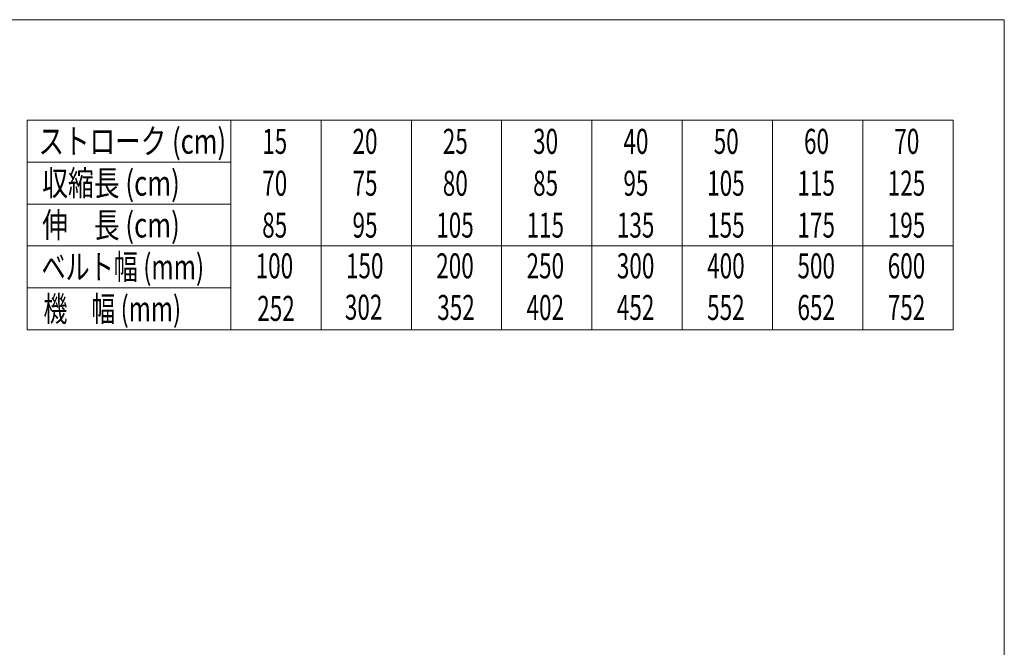
# Model space of a CAD drawing. Units: millimetres. Extents: x -1970 to 1970, y -1352 to 1351.
# Drawn here: x 396 to 1970, y 348 to 1351 of the extents above; entities that cross this region are included whole.
import ezdxf
from ezdxf.enums import TextEntityAlignment as Align

# ---------------------------------------------------------------- set-up
doc = ezdxf.new("R2010")
doc.units = ezdxf.units.MM
doc.header["$LTSCALE"] = 2.5
doc.layers.add('ZUWAKU', color=7, linetype='Continuous')
doc.styles.add('dcStyle0', font='ＭＳ Ｐゴシック')

# ---------------------------------------------------------------- blocks, each defined once
blk = doc.blocks.new('DC_GROUP_W_MBS_S_010_4_25')
at = {"layer": 'ZUWAKU', "color": 7, "linetype": 'Continuous', "lineweight": 13}
for p, q in [((1970, 1351.3), (-1970, 1351.3)), ((1970, -1328.7), (1970, 1351.3))]:
    blk.add_line(p, q, dxfattribs=at)

msp = doc.modelspace()

# ---------------------------------------------------------------- linework, layer by layer
at = {"color": 3, "linetype": 'Continuous', "lineweight": 13}
for p, q in [((407.7178, 1190.494), (1888.2178, 1190.494)), ((407.7178, 1190.494), (407.7178, 855.6705)), ((733.2178, 1190.494), (733.2178, 855.6705)), ((877.5928, 989.5999), (877.5928, 1190.494)), ((1021.9678, 1190.494), (1021.9678, 989.5999)), ((1166.3428, 1190.494), (1166.3428, 989.5999)), ((1310.7178, 1190.494), (1310.7178, 989.5999)), ((1455.0928, 1190.494), (1455.0928, 989.5999)), ((1599.4678, 1190.494), (1599.4678, 989.5999)), ((1743.8428, 1190.494), (1743.8428, 989.5999)), ((1888.2178, 1190.494), (1888.2178, 855.6705)), ((407.7178, 1123.5293), (733.2178, 1123.5293)), ((407.7178, 1056.5646), (733.2178, 1056.5646)), ((407.7178, 989.5999), (1888.2178, 989.5999)), ((877.5928, 855.6705), (877.5928, 989.5999)), ((1021.9678, 989.5999), (1021.9678, 855.6705)), ((1166.3428, 989.5999), (1166.3428, 855.6705)), ((1310.7178, 989.5999), (1310.7178, 855.6705)), ((1455.0928, 989.5999), (1455.0928, 855.6705)), ((1599.4678, 989.5999), (1599.4678, 855.6705)), ((1743.8428, 989.5999), (1743.8428, 855.6705)), ((407.7178, 922.6352), (733.2178, 922.6352)), ((407.7178, 855.6705), (1888.2178, 855.6705))]:
    msp.add_line(p, q, dxfattribs=at)

# ---------------------------------------------------------------- block references
at = {"layer": 'ZUWAKU', "linetype": 'Continuous'}
msp.add_blockref('DC_GROUP_W_MBS_S_010_4_25', (0, 0), dxfattribs=at)

# ---------------------------------------------------------------- texts
at = {"color": 2, "style": 'dcStyle0'}
for s, width, p, p2 in [('ストローク (cm)', 0.814823, (425.7703, 1137.0116), (725.7703, 1137.0116)), ('15', 0.6875, (783.5051, 1136.7996), (823.5051, 1136.7996)), ('20', 0.6875, (927.8801, 1136.7996), (967.8801, 1136.7996)), ('25', 0.6875, (1072.2551, 1136.7996), (1112.2551, 1136.7996)), ('30', 0.6875, (1216.6301, 1136.7996), (1256.6301, 1136.7996)), ('40', 0.6875, (1361.0051, 1136.7996), (1401.0051, 1136.7996)), ('50', 0.6875, (1505.3801, 1136.7996), (1545.3801, 1136.7996)), ('60', 0.6875, (1649.7551, 1136.7996), (1689.7551, 1136.7996)), ('70', 0.6875, (1794.1301, 1136.7996), (1834.1301, 1136.7996)), ('収縮長 (cm)', 0.734429, (431.8159, 1070.0469), (651.8159, 1070.0469)), ('70', 0.6875, (783.5051, 1069.8349), (823.5051, 1069.8349)), ('75', 0.6875, (927.8801, 1069.8349), (967.8801, 1069.8349)), ('80', 0.6875, (1072.2551, 1069.8349), (1112.2551, 1069.8349)), ('85', 0.6875, (1216.6301, 1069.8349), (1256.6301, 1069.8349)), ('95', 0.6875, (1361.0051, 1069.8349), (1401.0051, 1069.8349)), ('105', 0.6875, (1494.8801, 1069.8349), (1554.8801, 1069.8349)), ('115', 0.6875, (1639.2551, 1069.8349), (1699.2551, 1069.8349)), ('125', 0.6875, (1783.6301, 1069.8349), (1843.6301, 1069.8349)), ('伸\u3000長 (cm)', 0.785644, (431.8159, 1003.0823), (651.8159, 1003.0823)), ('85', 0.6875, (783.5051, 1002.8702), (823.5051, 1002.8702)), ('95', 0.6875, (927.8801, 1002.8702), (967.8801, 1002.8702)), ('105', 0.6875, (1061.7551, 1002.8702), (1121.7551, 1002.8702)), ('115', 0.6875, (1206.1301, 1002.8702), (1266.1301, 1002.8702)), ('135', 0.6875, (1350.5051, 1002.8702), (1410.5051, 1002.8702)), ('155', 0.6875, (1494.8801, 1002.8702), (1554.8801, 1002.8702)), ('175', 0.6875, (1639.2551, 1002.8702), (1699.2551, 1002.8702)), ('195', 0.6875, (1783.6301, 1002.8702), (1843.6301, 1002.8702)), ('ベルト幅 (mm)', 0.747706, (430.6503, 936.1176), (690.6503, 936.1176)), ('100', 0.6875, (773.0051, 937.724), (833.0051, 937.724)), ('150', 0.6875, (917.3801, 937.724), (977.3801, 937.724)), ('200', 0.6875, (1061.7551, 937.724), (1121.7551, 937.724)), ('250', 0.6875, (1206.1301, 937.724), (1266.1301, 937.724)), ('300', 0.6875, (1350.5051, 937.724), (1410.5051, 937.724)), ('400', 0.6875, (1494.8801, 937.724), (1554.8801, 937.724)), ('500', 0.6875, (1639.2551, 937.724), (1699.2551, 937.724)), ('600', 0.6875, (1783.6301, 937.724), (1843.6301, 937.724)), ('機\u3000幅 (mm)', 0.74914, (433.8503, 869.1529), (653.8503, 869.1529)), ('252', 0.6875, (775.5865, 869.7794), (835.5865, 869.7794)), ('302', 0.6875, (915.6923, 871.6149), (975.6923, 871.6149)), ('352', 0.6875, (1063.3627, 871.2301), (1123.3627, 871.2301)), ('402', 0.6875, (1206.1301, 871.2301), (1266.1301, 871.2301)), ('452', 0.6875, (1350.5051, 871.2301), (1410.5051, 871.2301)), ('552', 0.6875, (1494.8801, 871.2301), (1554.8801, 871.2301)), ('652', 0.6875, (1639.2551, 871.2301), (1699.2551, 871.2301)), ('752', 0.6875, (1783.6301, 871.2301), (1843.6301, 871.2301))]:
    msp.add_text(s, height=40, dxfattribs=dict(at, width=width)).set_placement(p, p2, align=Align.FIT)

doc.saveas('drawing.dxf')
